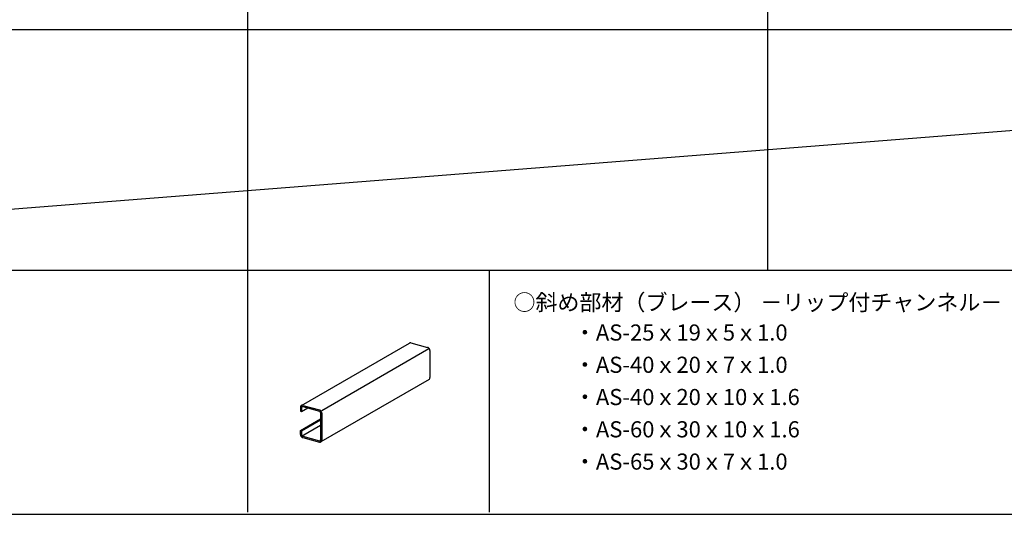
# Model space of a CAD drawing. Extents: x -57 to 354, y -38 to 248.
# Drawn here: x 6 to 67, y 127 to 158 of the extents above; entities that cross this region are included whole.
import ezdxf

# ---------------------------------------------------------------- set-up
doc = ezdxf.new("R2010")
doc.units = 0
doc.header["$MEASUREMENT"] = 0
for name, color, linetype in [('_1-3_野縁', 7, 'CONTINUOUS'), ('_1-4_ブレ__ス__補強材', 7, 'CONTINUOUS'), ('_1-6_文字', 7, 'CONTINUOUS'), ('_F-3_野縁', 7, 'CONTINUOUS')]:
    doc.layers.add(name, color=color, linetype=linetype)
doc.styles.get("Standard").update_dxf_attribs({"font": 'txt', "bigfont": 'bigfont.shx'})

msp = doc.modelspace()

# ---------------------------------------------------------------- linework, layer by layer
at = {"layer": '_1-3_野縁', "color": 3, "linetype": 'Continuous'}
for p, q in [((19.75, 142.003), (19.75, 127.003)), ((19.75, 142.003), (19.75, 127.003)), ((34.75, 142.003), (34.75, 127.003))]:
    msp.add_line(p, q, dxfattribs=at)
at = {"layer": '_1-4_ブレ__ス__補強材', "color": 4, "linetype": 'Continuous'}
for p, q in [((23.098, 133.61), (29.806, 137.482)), ((29.819, 137.489), (29.806, 137.482)), ((29.841, 137.494), (29.819, 137.489)), ((29.864, 137.495), (29.841, 137.494)), ((29.888, 137.491), (29.864, 137.495)), ((29.888, 137.491), (30.931, 137.212)), ((24.363, 133.302), (30.998, 137.133)), ((30.956, 137.203), (30.931, 137.212)), ((30.979, 137.189), (30.956, 137.203)), ((31.001, 137.172), (30.979, 137.189)), ((31.021, 137.15), (31.001, 137.172)), ((31.038, 137.126), (31.021, 137.15)), ((31.052, 137.1), (31.038, 137.126)), ((31.062, 137.072), (31.052, 137.1)), ((31.068, 137.043), (31.062, 137.072)), ((31.07, 137.015), (31.068, 137.043)), ((31.07, 137.015), (31.07, 135.335)), ((31.014, 135.221), (24.306, 131.348)), ((31.014, 135.221), (31.032, 135.234)), ((31.032, 135.234), (31.047, 135.252)), ((31.047, 135.252), (31.059, 135.273)), ((31.059, 135.273), (31.067, 135.298)), ((31.067, 135.298), (31.07, 135.324)), ((31.07, 135.324), (31.07, 135.335)), ((23.044, 133.523), (23.042, 133.496)), ((23.042, 133.496), (23.042, 133.256)), ((23.042, 133.256), (23.111, 133.238)), ((23.05, 133.549), (23.044, 133.523)), ((23.06, 133.571), (23.05, 133.549)), ((23.074, 133.59), (23.06, 133.571)), ((23.091, 133.605), (23.074, 133.59)), ((23.111, 133.616), (23.091, 133.605)), ((23.133, 133.622), (23.111, 133.616)), ((23.112, 133.491), (23.111, 133.478)), ((23.111, 133.478), (23.111, 133.238)), ((23.111, 133.238), (23.49, 133.456)), ((23.115, 133.504), (23.112, 133.491)), ((23.121, 133.515), (23.115, 133.504)), ((23.128, 133.525), (23.121, 133.515)), ((23.136, 133.532), (23.128, 133.525)), ((23.157, 133.623), (23.133, 133.622)), ((23.146, 133.537), (23.136, 133.532)), ((23.157, 133.54), (23.146, 133.537)), ((23.181, 133.619), (23.157, 133.623)), ((23.169, 133.541), (23.157, 133.54)), ((23.181, 133.539), (23.169, 133.541)), ((23.181, 133.619), (24.224, 133.339)), ((23.181, 133.539), (24.224, 133.259)), ((24.248, 133.33), (24.224, 133.339)), ((24.236, 133.255), (24.224, 133.259)), ((24.248, 133.248), (24.236, 133.255)), ((24.272, 133.317), (24.248, 133.33)), ((24.259, 133.239), (24.248, 133.248)), ((24.269, 133.229), (24.259, 133.239)), ((24.277, 133.217), (24.269, 133.229)), ((24.294, 133.299), (24.272, 133.317)), ((24.284, 133.203), (24.277, 133.217)), ((24.289, 133.189), (24.284, 133.203)), ((24.292, 133.175), (24.289, 133.189)), ((24.294, 133.161), (24.292, 133.175)), ((24.313, 133.278), (24.294, 133.299)), ((24.294, 133.161), (24.294, 131.481)), ((24.331, 133.254), (24.313, 133.278)), ((24.344, 133.227), (24.331, 133.254)), ((24.355, 133.199), (24.344, 133.227)), ((24.361, 133.17), (24.355, 133.199)), ((24.363, 133.142), (24.361, 133.17)), ((24.363, 133.142), (24.363, 131.462)), ((23.042, 132.056), (24.294, 132.779)), ((23.111, 132.038), (24.294, 132.72)), ((23.042, 132.056), (23.111, 132.038)), ((23.042, 131.816), (23.042, 132.056)), ((23.111, 131.718), (24.294, 132.4)), ((23.111, 132.038), (23.111, 131.798)), ((23.042, 131.816), (23.044, 131.788)), ((23.044, 131.788), (23.05, 131.759)), ((23.05, 131.759), (23.06, 131.731)), ((23.06, 131.731), (23.074, 131.705)), ((23.074, 131.705), (23.091, 131.68)), ((23.091, 131.68), (23.111, 131.659)), ((23.111, 131.798), (23.112, 131.783)), ((23.111, 131.659), (23.133, 131.641)), ((23.112, 131.783), (23.115, 131.769)), ((23.115, 131.769), (23.121, 131.755)), ((23.121, 131.755), (23.128, 131.742)), ((23.128, 131.742), (23.136, 131.73)), ((23.133, 131.641), (23.157, 131.628)), ((23.136, 131.73), (23.146, 131.719)), ((23.146, 131.719), (23.157, 131.71)), ((23.157, 131.71), (23.169, 131.703)), ((23.157, 131.628), (23.181, 131.619)), ((23.169, 131.703), (23.181, 131.699)), ((23.181, 131.699), (24.224, 131.419)), ((23.181, 131.619), (24.224, 131.339)), ((24.224, 131.419), (24.236, 131.417)), ((24.224, 131.339), (24.248, 131.335)), ((24.236, 131.417), (24.248, 131.418)), ((24.248, 131.418), (24.259, 131.421)), ((24.248, 131.335), (24.272, 131.336)), ((24.259, 131.421), (24.269, 131.426)), ((24.269, 131.426), (24.277, 131.434)), ((24.272, 131.336), (24.294, 131.342)), ((24.277, 131.434), (24.284, 131.443)), ((24.284, 131.443), (24.289, 131.454)), ((24.289, 131.454), (24.292, 131.467)), ((24.292, 131.467), (24.294, 131.481)), ((24.294, 131.342), (24.313, 131.353)), ((24.313, 131.353), (24.331, 131.368)), ((24.331, 131.368), (24.344, 131.387)), ((24.344, 131.387), (24.355, 131.41)), ((24.355, 131.41), (24.361, 131.435)), ((24.361, 131.435), (24.363, 131.462))]:
    msp.add_line(p, q, dxfattribs=at)
at = {"layer": '_F-3_野縁', "color": 4, "linetype": 'Continuous'}
msp.add_line((19.75, 231.5), (19.75, 142.003), dxfattribs=at)
at = {"layer": '_F-3_野縁', "color": 3, "linetype": 'Continuous'}
for p, q in [((52, 231.5), (52, 142.003)), ((-42.5, 156.912), (146.5, 156.912)), ((146.5, 156.912), (-42.5, 142.003)), ((-42.5, 142.003), (146.5, 142.003)), ((-42.5, 126.866), (146.5, 126.866))]:
    msp.add_line(p, q, dxfattribs=at)

# ---------------------------------------------------------------- texts
at = {"layer": '_1-6_文字', "color": 7}
for s, p in [('○斜め部材（ブレース） －リップ付チャンネル－', (36.25, 139.503)), ('・AS-25ｘ19ｘ5ｘ1.0', (40, 137.634)), ('・AS-40ｘ20ｘ7ｘ1.0', (40, 135.634)), ('・AS-40ｘ20ｘ10ｘ1.6', (40, 133.634)), ('・AS-60ｘ30ｘ10ｘ1.6', (40, 131.634)), ('・AS-65ｘ30ｘ7ｘ1.0', (40, 129.634))]:
    msp.add_text(s, height=1, dxfattribs=at).set_placement(p)

doc.saveas('drawing.dxf')
